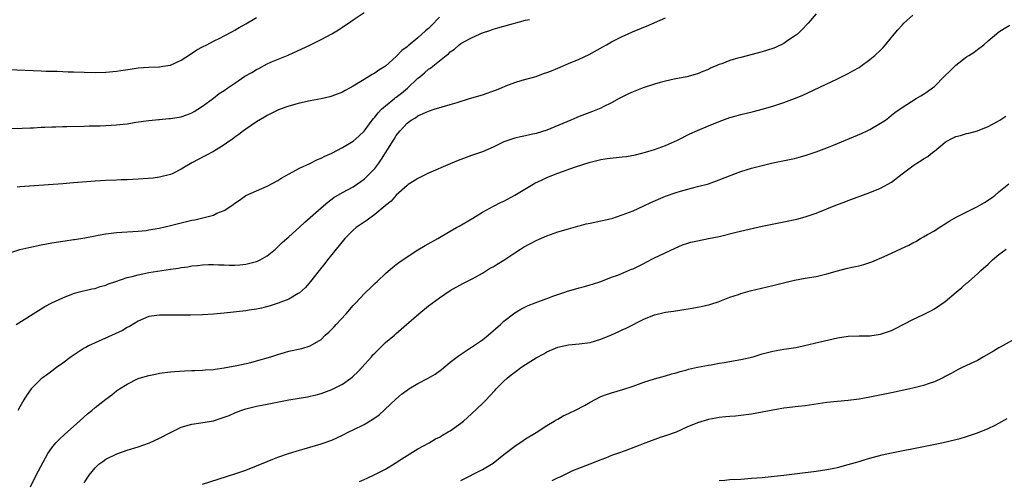
# Model space of a CAD drawing. Units: inches. Extents: x 2511000 to 2514000, y 1548000 to 1551000.
# Drawn here: x 2511835 to 2512018, y 1549382 to 1549468 of the extents above; entities that cross this region are included whole.
import ezdxf

# ---------------------------------------------------------------- set-up
doc = ezdxf.new("R2010")
doc.units = ezdxf.units.IN
doc.header["$MEASUREMENT"] = 0
doc.layers.add('LD25111548_10ft', color=62, linetype='Continuous')

msp = doc.modelspace()

# ---------------------------------------------------------------- linework, layer by layer
at = {"layer": 'LD25111548_10ft'}
for points, elevation in [([(2511831.4, 1549447.4), (2511835.49, 1549447.49), (2511837, 1549447.56), (2511837.57, 1549447.57), (2511839, 1549447.65), (2511839.66, 1549447.66), (2511841, 1549447.73), (2511841.73, 1549447.73), (2511843, 1549447.79), (2511843.79, 1549447.79), (2511847, 1549447.89), (2511847.9, 1549447.9), (2511849, 1549447.93), (2511849.95, 1549447.95), (2511851, 1549447.98), (2511853, 1549448.09), (2511854.25, 1549448.25), (2511855, 1549448.32), (2511856.57, 1549448.58), (2511859, 1549448.93), (2511860.88, 1549449.12), (2511861, 1549449.12), (2511862.73, 1549449.27), (2511863, 1549449.28), (2511865, 1549449.62), (2511866.04, 1549449.96), (2511867, 1549450.36), (2511867.42, 1549450.58), (2511868.12, 1549451), (2511869, 1549451.59), (2511871, 1549453.08), (2511872.08, 1549453.92), (2511873, 1549454.5), (2511873.68, 1549455), (2511875, 1549455.85), (2511876.87, 1549457.13), (2511878.13, 1549457.87), (2511879, 1549458.4), (2511879.42, 1549458.58), (2511881, 1549459.44), (2511881.82, 1549459.82), (2511884.92, 1549461.08), (2511889.02, 1549462.98), (2511891, 1549463.95), (2511892.99, 1549465.01), (2511894.23, 1549465.77), (2511895, 1549466.29), (2511895.44, 1549466.56), (2511896.1, 1549467), (2511897, 1549467.65), (2511899, 1549468.98)], 6650), ([(2511983, 1549468.75), (2511981.54, 1549467), (2511980.3, 1549465.7), (2511979.53, 1549465), (2511979, 1549464.57), (2511977.78, 1549463.78), (2511977, 1549463.25), (2511975.48, 1549462.52), (2511975, 1549462.32), (2511973, 1549461.66), (2511969, 1549460.65), (2511968.49, 1549460.49), (2511967, 1549460.07), (2511965.48, 1549459.48), (2511965, 1549459.32), (2511963.38, 1549458.62), (2511963, 1549458.41), (2511961.99, 1549458.01), (2511961, 1549457.58), (2511960.55, 1549457.45), (2511958.97, 1549457.03), (2511956.62, 1549456.62), (2511955, 1549456.26), (2511954.01, 1549456.01), (2511953, 1549455.7), (2511950.86, 1549455), (2511949, 1549454.25), (2511948.12, 1549453.88), (2511946.41, 1549453), (2511945, 1549452.2), (2511943.47, 1549451.47), (2511943, 1549451.23), (2511941.43, 1549450.57), (2511939.97, 1549450.03), (2511939, 1549449.64), (2511938.52, 1549449.48), (2511937.43, 1549449), (2511933, 1549447.15), (2511931, 1549446.53), (2511929.74, 1549446.27), (2511929, 1549446.09), (2511928.09, 1549445.91), (2511927, 1549445.66), (2511925, 1549444.95), (2511923, 1549443.99), (2511921, 1549443.11), (2511919, 1549442.4), (2511917.95, 1549442.05), (2511916.5, 1549441.5), (2511915, 1549440.88), (2511911, 1549439.13), (2511909, 1549438.13), (2511908.32, 1549437.68), (2511907.2, 1549437), (2511907, 1549436.85), (2511905, 1549435.06), (2511904.06, 1549433.94), (2511903, 1549433.13), (2511902.94, 1549433.06), (2511901, 1549431.45), (2511899.6, 1549430.4), (2511899, 1549430.03), (2511897.55, 1549429), (2511897, 1549428.52), (2511895.45, 1549427), (2511894.35, 1549425.65), (2511893.8, 1549425), (2511892.23, 1549423), (2511891.7, 1549422.3), (2511890.64, 1549421), (2511889.04, 1549418.96), (2511888.14, 1549417.86), (2511887, 1549416.89), (2511886.76, 1549416.76), (2511885, 1549415.72), (2511883.05, 1549414.95), (2511881.54, 1549414.46), (2511879.97, 1549414.03), (2511879, 1549413.84), (2511877.64, 1549413.64), (2511877, 1549413.53), (2511873, 1549413.09), (2511871, 1549412.91), (2511869, 1549412.8), (2511866.73, 1549412.73), (2511864.7, 1549412.7), (2511861, 1549412.73), (2511859, 1549412.45), (2511857, 1549411.61), (2511855.4, 1549410.6), (2511855, 1549410.41), (2511854.12, 1549409.88), (2511852.77, 1549409.23), (2511849, 1549407.59), (2511847.79, 1549407), (2511847.27, 1549406.73), (2511847, 1549406.56), (2511844.56, 1549405), (2511843, 1549403.82), (2511841.84, 1549403), (2511841, 1549402.34), (2511840.23, 1549401.77), (2511839.16, 1549401), (2511839, 1549400.86), (2511837.12, 1549399), (2511837, 1549398.86), (2511836.24, 1549397.76), (2511835.8, 1549397), (2511835, 1549395.7), (2511834.63, 1549395)], 6690), ([(2511837, 1549380.78), (2511838.08, 1549383), (2511839.78, 1549386.22), (2511840.26, 1549387), (2511841, 1549388.07), (2511841.74, 1549389), (2511842.36, 1549389.63), (2511843.39, 1549390.61), (2511846.13, 1549393), (2511847, 1549393.81), (2511847.63, 1549394.37), (2511848.4, 1549395), (2511849, 1549395.53), (2511851, 1549397.1), (2511852.1, 1549397.9), (2511853, 1549398.63), (2511853.55, 1549399), (2511855, 1549399.92), (2511857, 1549400.92), (2511857.23, 1549401), (2511859, 1549401.52), (2511860.25, 1549401.75), (2511861, 1549401.91), (2511863, 1549402.17), (2511863.76, 1549402.24), (2511865.62, 1549402.38), (2511867, 1549402.42), (2511867.54, 1549402.46), (2511869, 1549402.49), (2511869.46, 1549402.54), (2511871, 1549402.63), (2511871.31, 1549402.69), (2511873, 1549402.9), (2511875.35, 1549403.35), (2511877.94, 1549403.94), (2511879, 1549404.21), (2511881.67, 1549405), (2511883, 1549405.44), (2511884.23, 1549405.77), (2511885, 1549406), (2511887.45, 1549406.55), (2511889, 1549407.03), (2511891, 1549408.21), (2511891.8, 1549409), (2511892.43, 1549409.57), (2511893.43, 1549410.57), (2511893.8, 1549411), (2511895.66, 1549413), (2511897, 1549414.5), (2511897.48, 1549415), (2511899, 1549416.67), (2511899.36, 1549417), (2511900.17, 1549417.83), (2511901, 1549418.63), (2511901.43, 1549419), (2511903, 1549420.46), (2511904.34, 1549421.66), (2511905, 1549422.13), (2511905.47, 1549422.53), (2511907, 1549423.58), (2511909, 1549424.85), (2511910.34, 1549425.66), (2511912.72, 1549427), (2511915, 1549428.32), (2511916.21, 1549429), (2511916.7, 1549429.3), (2511919.23, 1549430.77), (2511921, 1549431.85), (2511923.04, 1549433), (2511924.34, 1549433.66), (2511925, 1549433.95), (2511927, 1549435.01), (2511930.75, 1549437.25), (2511932.1, 1549437.9), (2511933, 1549438.32), (2511935, 1549439.15), (2511938.3, 1549440.3), (2511941, 1549441.19), (2511943, 1549441.67), (2511944.16, 1549441.84), (2511947, 1549442.14), (2511947.76, 1549442.24), (2511949.45, 1549442.55), (2511951.28, 1549443), (2511953, 1549443.52), (2511955, 1549444.24), (2511957.24, 1549445.24), (2511959.58, 1549446.42), (2511961, 1549447.06), (2511963, 1549447.92), (2511965, 1549448.74), (2511967, 1549449.46), (2511968.19, 1549449.81), (2511969, 1549450.02), (2511971.4, 1549450.6), (2511972.99, 1549451), (2511975, 1549451.61), (2511977, 1549452.29), (2511978.98, 1549453.02), (2511980.43, 1549453.57), (2511987, 1549456.67), (2511989, 1549457.67), (2511989.85, 1549458.15), (2511991, 1549458.77), (2511991.35, 1549459), (2511993, 1549460.23), (2511993.95, 1549461), (2511995, 1549462.02), (2511995.49, 1549462.51), (2511995.91, 1549463), (2511997.52, 1549465), (2511998.2, 1549465.8), (2511999, 1549466.66), (2511999.35, 1549467), (2512001, 1549468.48)], 6700), ([(2511833, 1549458.38), (2511839, 1549458.14), (2511839.88, 1549458.12), (2511841, 1549458.07), (2511841.94, 1549458.06), (2511843, 1549458.01), (2511844.01, 1549457.99), (2511845, 1549457.94), (2511847, 1549457.89), (2511849, 1549457.87), (2511851, 1549457.93), (2511853, 1549458.09), (2511853.8, 1549458.2), (2511855.54, 1549458.46), (2511857, 1549458.7), (2511859, 1549458.85), (2511861, 1549458.91), (2511861.63, 1549459), (2511863, 1549459.22), (2511865, 1549460.14), (2511866.72, 1549461.28), (2511867.94, 1549462.06), (2511869, 1549462.64), (2511869.76, 1549463), (2511871, 1549463.65), (2511872.31, 1549464.31), (2511873, 1549464.63), (2511874.56, 1549465.44), (2511875, 1549465.69), (2511875.81, 1549466.19), (2511877, 1549466.87), (2511879, 1549468.07)], 6640), ([(2511833, 1549424.28), (2511835, 1549424.93), (2511836.68, 1549425.32), (2511839, 1549425.78), (2511841, 1549426.15), (2511843, 1549426.46), (2511843.44, 1549426.56), (2511845, 1549426.77), (2511845.19, 1549426.81), (2511847.13, 1549427.13), (2511849, 1549427.49), (2511849.58, 1549427.58), (2511851, 1549427.84), (2511853, 1549428.09), (2511857, 1549428.33), (2511858.49, 1549428.49), (2511859, 1549428.57), (2511860.91, 1549428.91), (2511863, 1549429.39), (2511864.27, 1549429.73), (2511865, 1549429.88), (2511867, 1549430.36), (2511867.53, 1549430.47), (2511869.81, 1549431), (2511871, 1549431.33), (2511871.66, 1549431.66), (2511873, 1549432.19), (2511874.27, 1549433), (2511874.7, 1549433.3), (2511875, 1549433.55), (2511875.87, 1549434.13), (2511877.04, 1549434.96), (2511879, 1549435.85), (2511881, 1549436.7), (2511883, 1549437.75), (2511883.75, 1549438.25), (2511885.07, 1549439), (2511887, 1549440.04), (2511888.95, 1549440.95), (2511890.36, 1549441.64), (2511891, 1549441.89), (2511891.72, 1549442.28), (2511893, 1549442.86), (2511895, 1549443.92), (2511897, 1549445.1), (2511898.01, 1549445.99), (2511899, 1549446.93), (2511900.52, 1549449), (2511900.73, 1549449.27), (2511901, 1549449.52), (2511901.64, 1549450.36), (2511902.23, 1549451), (2511903, 1549451.67), (2511904.64, 1549453), (2511904.83, 1549453.17), (2511905, 1549453.28), (2511905.97, 1549454.03), (2511907.07, 1549454.93), (2511909, 1549456.79), (2511909.28, 1549457), (2511910.23, 1549457.77), (2511911, 1549458.45), (2511911.36, 1549458.64), (2511911.81, 1549459), (2511913, 1549459.99), (2511914.26, 1549461), (2511914.68, 1549461.32), (2511915, 1549461.68), (2511915.81, 1549462.19), (2511916.7, 1549463), (2511917, 1549463.23), (2511917.54, 1549463.54), (2511919, 1549464.31), (2511920.48, 1549465), (2511920.85, 1549465.15), (2511921, 1549465.22), (2511922.35, 1549465.65), (2511923, 1549465.9), (2511923.88, 1549466.12), (2511925, 1549466.45), (2511929, 1549467.55), (2511929.72, 1549467.72)], 6670), ([(2511834.32, 1549411), (2511839, 1549413.92), (2511839.68, 1549414.32), (2511841, 1549415.04), (2511843, 1549415.95), (2511845, 1549416.74), (2511845.88, 1549417), (2511848.4, 1549417.6), (2511849, 1549417.71), (2511849.96, 1549418.04), (2511851, 1549418.3), (2511851.48, 1549418.52), (2511852.84, 1549419), (2511855, 1549419.73), (2511855.93, 1549419.93), (2511857, 1549420.24), (2511859, 1549420.63), (2511863, 1549421.26), (2511864.52, 1549421.48), (2511865, 1549421.59), (2511866.26, 1549421.74), (2511867, 1549421.88), (2511868.05, 1549421.95), (2511869, 1549422.06), (2511870.12, 1549422.12), (2511871, 1549422.12), (2511871.92, 1549422.08), (2511873, 1549422.09), (2511873.95, 1549422.05), (2511875, 1549422.04), (2511875.89, 1549422.11), (2511877, 1549422.18), (2511879, 1549422.68), (2511879.22, 1549422.78), (2511879.68, 1549423), (2511881, 1549423.73), (2511882.54, 1549425), (2511883, 1549425.4), (2511883.79, 1549426.21), (2511884.65, 1549427), (2511885, 1549427.29), (2511887, 1549429.09), (2511887.99, 1549430.01), (2511891, 1549432.7), (2511892.24, 1549433.76), (2511893.41, 1549434.59), (2511895, 1549435.52), (2511897, 1549436.61), (2511899, 1549438.01), (2511899.52, 1549438.48), (2511900.04, 1549439), (2511901, 1549440.01), (2511901.77, 1549441), (2511902.27, 1549441.73), (2511904.58, 1549445.42), (2511905, 1549446.14), (2511905.72, 1549447), (2511907, 1549448.45), (2511907.75, 1549449), (2511908.57, 1549449.43), (2511909, 1549449.76), (2511910.41, 1549450.41), (2511911, 1549450.65), (2511912.05, 1549451), (2511915, 1549451.88), (2511916.29, 1549452.29), (2511918.57, 1549453), (2511921, 1549453.72), (2511923.43, 1549454.57), (2511924.52, 1549455), (2511925.36, 1549455.36), (2511927, 1549455.98), (2511928.39, 1549456.39), (2511931, 1549457.11), (2511932.37, 1549457.63), (2511933, 1549457.82), (2511933.82, 1549458.18), (2511935, 1549458.63), (2511935.89, 1549459), (2511937, 1549459.5), (2511939, 1549460.34), (2511940.84, 1549461.16), (2511943.41, 1549462.59), (2511944.07, 1549463), (2511945, 1549463.54), (2511947, 1549464.55), (2511947.97, 1549465), (2511949, 1549465.44), (2511950.11, 1549465.89), (2511951, 1549466.29), (2511951.52, 1549466.48), (2511955, 1549468)], 6680), ([(2511913, 1549468.11), (2511911.48, 1549466.52), (2511911, 1549466.03), (2511910.44, 1549465.56), (2511909, 1549464.26), (2511907.18, 1549462.82), (2511907, 1549462.63), (2511906.04, 1549461.96), (2511905, 1549460.83), (2511903, 1549459.02), (2511901.74, 1549458.26), (2511901, 1549457.73), (2511900.52, 1549457.48), (2511899, 1549456.56), (2511897, 1549455.31), (2511896.45, 1549455), (2511895.5, 1549454.5), (2511895, 1549454.21), (2511893, 1549453.42), (2511892.67, 1549453.33), (2511891, 1549452.93), (2511889, 1549452.56), (2511887, 1549452.12), (2511885, 1549451.56), (2511883.4, 1549451), (2511883, 1549450.84), (2511881, 1549449.86), (2511880.48, 1549449.52), (2511879, 1549448.68), (2511877, 1549447.32), (2511876.57, 1549447), (2511875.7, 1549446.3), (2511875, 1549445.82), (2511874.55, 1549445.45), (2511873.88, 1549445), (2511873, 1549444.37), (2511871, 1549443.13), (2511869.6, 1549442.4), (2511869, 1549442.07), (2511868.28, 1549441.72), (2511867, 1549441.04), (2511865, 1549439.85), (2511863.32, 1549439), (2511863, 1549438.87), (2511861, 1549438.38), (2511859.79, 1549438.21), (2511857, 1549438), (2511856.03, 1549437.97), (2511855, 1549437.9), (2511853.86, 1549437.86), (2511853, 1549437.85), (2511851, 1549437.78), (2511849, 1549437.64), (2511845, 1549437.3), (2511843, 1549437.15), (2511835, 1549436.59), (2511834.51, 1549436.51)], 6660), ([(2511847, 1549381.52), (2511847.94, 1549383), (2511849, 1549384.35), (2511849.7, 1549385), (2511850.46, 1549385.54), (2511851, 1549385.95), (2511853.04, 1549386.96), (2511855, 1549387.63), (2511857, 1549388.25), (2511859.1, 1549389), (2511861, 1549389.87), (2511863, 1549390.91), (2511865, 1549391.87), (2511867, 1549392.45), (2511868.68, 1549392.68), (2511871, 1549393.1), (2511872.45, 1549393.55), (2511873, 1549393.74), (2511873.91, 1549394.09), (2511875, 1549394.57), (2511876.09, 1549395), (2511877, 1549395.31), (2511879, 1549395.78), (2511881, 1549396.17), (2511885, 1549396.99), (2511888.46, 1549397.54), (2511889, 1549397.64), (2511890.08, 1549397.92), (2511891, 1549398.18), (2511893, 1549398.93), (2511895, 1549399.91), (2511896.57, 1549401), (2511896.82, 1549401.18), (2511897, 1549401.36), (2511897.83, 1549402.17), (2511898.6, 1549403), (2511900.38, 1549405), (2511900.66, 1549405.33), (2511901, 1549405.68), (2511903, 1549407.62), (2511904.63, 1549409), (2511905, 1549409.33), (2511905.91, 1549410.09), (2511906.92, 1549411), (2511909.19, 1549413), (2511911, 1549414.43), (2511913, 1549415.94), (2511915, 1549417.31), (2511917.39, 1549418.61), (2511919, 1549419.41), (2511919.92, 1549419.92), (2511921, 1549420.56), (2511922.5, 1549421.5), (2511923, 1549421.74), (2511923.77, 1549422.23), (2511925, 1549422.92), (2511927, 1549424.29), (2511928.1, 1549425), (2511928.63, 1549425.37), (2511929.94, 1549426.06), (2511931, 1549426.59), (2511933, 1549427.47), (2511935, 1549428.2), (2511937, 1549428.8), (2511938.71, 1549429.29), (2511939, 1549429.35), (2511940.31, 1549429.69), (2511941, 1549429.82), (2511943, 1549430.26), (2511943.63, 1549430.37), (2511945.22, 1549430.78), (2511945.9, 1549431), (2511947, 1549431.36), (2511949, 1549432.13), (2511951, 1549433.03), (2511952.32, 1549433.68), (2511955, 1549434.86), (2511957, 1549435.54), (2511957.79, 1549435.79), (2511960.51, 1549436.51), (2511961, 1549436.62), (2511963, 1549437.16), (2511965, 1549437.88), (2511967.22, 1549438.78), (2511969, 1549439.42), (2511971, 1549440.03), (2511973, 1549440.56), (2511975, 1549441.04), (2511979, 1549441.84), (2511979.9, 1549442.1), (2511981, 1549442.38), (2511983, 1549443.07), (2511985, 1549443.85), (2511987, 1549444.65), (2511991.48, 1549446.52), (2511992.53, 1549447), (2511993, 1549447.23), (2511995, 1549448.41), (2511995.91, 1549449), (2511996.51, 1549449.49), (2511997, 1549449.91), (2511997.62, 1549450.38), (2511999, 1549451.36), (2511999.89, 1549451.89), (2512001.62, 1549453), (2512002.48, 1549453.52), (2512003, 1549453.79), (2512003.7, 1549454.3), (2512004.64, 1549455), (2512005, 1549455.27), (2512006.87, 1549457.13), (2512007.9, 1549458.1), (2512009, 1549459.19), (2512011, 1549460.74), (2512011.43, 1549461), (2512012.38, 1549461.62), (2512013, 1549462.14), (2512014.21, 1549463), (2512015, 1549463.7), (2512017, 1549465.41), (2512017.97, 1549466.03), (2512019, 1549466.66)], 6710), ([(2511869, 1549381.27), (2511875, 1549383.21), (2511877, 1549383.9), (2511879, 1549384.69), (2511881, 1549385.54), (2511882.05, 1549385.95), (2511883, 1549386.31), (2511884.93, 1549387), (2511887, 1549387.65), (2511887.87, 1549387.87), (2511891, 1549388.77), (2511893, 1549389.51), (2511895, 1549390.43), (2511896.16, 1549391), (2511897, 1549391.4), (2511899, 1549392.39), (2511900.64, 1549393.36), (2511901.78, 1549394.22), (2511904.88, 1549397.12), (2511905.97, 1549398.03), (2511907, 1549398.79), (2511907.32, 1549399), (2511909, 1549400), (2511910.94, 1549401), (2511912.22, 1549401.78), (2511913.38, 1549402.62), (2511915, 1549403.97), (2511916.71, 1549405.29), (2511919, 1549406.78), (2511921, 1549408.16), (2511922.06, 1549409), (2511924.33, 1549411), (2511925, 1549411.63), (2511926.77, 1549413), (2511927, 1549413.17), (2511928.15, 1549413.85), (2511929.49, 1549414.5), (2511930.83, 1549415), (2511933, 1549415.84), (2511934.29, 1549416.29), (2511935, 1549416.57), (2511936.32, 1549417), (2511936.82, 1549417.18), (2511938.37, 1549417.63), (2511939, 1549417.82), (2511939.95, 1549418.05), (2511941, 1549418.34), (2511941.49, 1549418.51), (2511943, 1549418.96), (2511945, 1549419.76), (2511946.14, 1549420.14), (2511948.73, 1549421.27), (2511949, 1549421.36), (2511951, 1549422.36), (2511951.44, 1549422.56), (2511953, 1549423.39), (2511956.8, 1549425.2), (2511958.21, 1549425.79), (2511959, 1549426.06), (2511959.73, 1549426.27), (2511961, 1549426.57), (2511963.04, 1549426.96), (2511965, 1549427.37), (2511968.16, 1549428.16), (2511973, 1549429.25), (2511976.1, 1549429.9), (2511977, 1549430.07), (2511979.42, 1549430.58), (2511981, 1549430.99), (2511983, 1549431.68), (2511987, 1549433.27), (2511988.26, 1549433.74), (2511989, 1549434.03), (2511993, 1549435.52), (2511995, 1549436.35), (2511997, 1549437.45), (2511999.02, 1549438.98), (2512001, 1549440.5), (2512001.71, 1549441), (2512002.54, 1549441.46), (2512003, 1549441.76), (2512003.8, 1549442.2), (2512004.69, 1549443), (2512005, 1549443.23), (2512007, 1549444.89), (2512007.18, 1549445), (2512008.39, 1549445.61), (2512009, 1549445.96), (2512009.86, 1549446.14), (2512011, 1549446.5), (2512011.42, 1549446.58), (2512013, 1549446.98), (2512015, 1549447.81), (2512016.76, 1549448.76), (2512017.18, 1549449), (2512018.3, 1549449.7)], 6720), ([(2511898.18, 1549381.82), (2511899, 1549382.19), (2511899.58, 1549382.42), (2511901, 1549383.07), (2511903, 1549384.09), (2511904.8, 1549385.2), (2511906.02, 1549385.98), (2511907, 1549386.64), (2511909, 1549387.87), (2511911.11, 1549389), (2511912.3, 1549389.7), (2511913, 1549390.06), (2511913.58, 1549390.42), (2511914.64, 1549391), (2511915, 1549391.23), (2511917, 1549392.62), (2511917.49, 1549393), (2511919, 1549394.35), (2511921, 1549396.27), (2511921.68, 1549397), (2511922.34, 1549397.66), (2511923.3, 1549398.7), (2511923.53, 1549399), (2511925, 1549400.46), (2511925.57, 1549401), (2511926.35, 1549401.65), (2511927, 1549402.15), (2511927.51, 1549402.49), (2511928.13, 1549403), (2511929, 1549403.57), (2511931, 1549404.76), (2511932.44, 1549405.56), (2511933, 1549405.89), (2511934.61, 1549406.61), (2511935, 1549406.77), (2511937, 1549407.21), (2511939, 1549407.39), (2511941, 1549407.67), (2511943, 1549408.24), (2511944.96, 1549409.04), (2511946.34, 1549409.66), (2511947, 1549409.99), (2511947.71, 1549410.29), (2511951, 1549411.95), (2511953, 1549412.79), (2511955, 1549413.26), (2511956.52, 1549413.48), (2511957.68, 1549413.68), (2511959.99, 1549414.01), (2511961, 1549414.24), (2511961.66, 1549414.34), (2511963.27, 1549414.73), (2511965, 1549415.27), (2511965.42, 1549415.42), (2511967, 1549416.05), (2511968.59, 1549416.59), (2511969, 1549416.76), (2511970.74, 1549417.26), (2511975, 1549418.24), (2511977.2, 1549418.8), (2511979, 1549419.21), (2511981, 1549419.58), (2511983, 1549419.92), (2511985, 1549420.39), (2511987, 1549420.99), (2511988.6, 1549421.4), (2511989.65, 1549421.65), (2511991, 1549421.92), (2511991.87, 1549422.13), (2511993.36, 1549422.64), (2511995.66, 1549423.66), (2511997, 1549424.22), (2511998.91, 1549425.09), (2512000.27, 1549425.73), (2512001, 1549426.17), (2512001.55, 1549426.45), (2512002.42, 1549427), (2512003, 1549427.31), (2512003.74, 1549427.74), (2512005, 1549428.43), (2512005.86, 1549429), (2512007, 1549429.71), (2512007.77, 1549430.23), (2512009.17, 1549431), (2512013, 1549432.91), (2512014.33, 1549433.67), (2512015.53, 1549434.47), (2512016.21, 1549435), (2512017, 1549435.67), (2512018.86, 1549437.14)], 6730), ([(2511917, 1549382), (2511921, 1549384.02), (2511923, 1549385.22), (2511924.01, 1549385.99), (2511925, 1549386.8), (2511927, 1549388.39), (2511928.58, 1549389.42), (2511929, 1549389.71), (2511931, 1549390.92), (2511933, 1549392.21), (2511934.32, 1549393), (2511934.73, 1549393.27), (2511935, 1549393.4), (2511936, 1549394), (2511937, 1549394.43), (2511937.37, 1549394.63), (2511938.19, 1549395), (2511939.95, 1549395.95), (2511941, 1549396.55), (2511943, 1549397.57), (2511944.04, 1549397.96), (2511945, 1549398.28), (2511947.12, 1549398.88), (2511949, 1549399.5), (2511951, 1549400.24), (2511953, 1549400.91), (2511955, 1549401.45), (2511956.19, 1549401.81), (2511957, 1549402), (2511957.75, 1549402.25), (2511959, 1549402.57), (2511959.32, 1549402.68), (2511961, 1549403.07), (2511963, 1549403.45), (2511963.51, 1549403.51), (2511965, 1549403.77), (2511965.9, 1549403.9), (2511969, 1549404.46), (2511971.34, 1549405), (2511972.61, 1549405.38), (2511973, 1549405.52), (2511975, 1549406.05), (2511977, 1549406.4), (2511977.53, 1549406.47), (2511979.26, 1549406.74), (2511980.61, 1549407), (2511983.78, 1549407.78), (2511987, 1549408.52), (2511989, 1549408.83), (2511991, 1549408.88), (2511992.86, 1549408.86), (2511993, 1549408.87), (2511995, 1549409.16), (2511997, 1549409.89), (2511997.75, 1549410.25), (2512001, 1549411.91), (2512003, 1549412.85), (2512004.44, 1549413.56), (2512005, 1549413.89), (2512007, 1549415.28), (2512009.02, 1549417), (2512010.13, 1549417.87), (2512011, 1549418.66), (2512011.19, 1549418.81), (2512011.39, 1549419), (2512013, 1549420.38), (2512013.66, 1549421), (2512015, 1549422.2), (2512015.8, 1549423), (2512017, 1549423.98), (2512018.32, 1549425)], 6740), ([(2512021, 1549408.86), (2512017.25, 1549406.75), (2512017, 1549406.63), (2512016, 1549406), (2512014.15, 1549405), (2512013, 1549404.32), (2512011.68, 1549403.68), (2512010.19, 1549403), (2512009.4, 1549402.6), (2512009, 1549402.39), (2512008.13, 1549401.87), (2512007, 1549401.29), (2512006.82, 1549401.18), (2512006.47, 1549401), (2512005, 1549400.35), (2512004.04, 1549400.04), (2512003, 1549399.65), (2512001, 1549399.12), (2512000.45, 1549399), (2511997, 1549398.26), (2511993, 1549397.45), (2511991, 1549397.1), (2511989, 1549396.83), (2511985, 1549396.46), (2511981, 1549395.85), (2511979.71, 1549395.71), (2511977, 1549395.44), (2511975, 1549395.09), (2511973, 1549394.67), (2511971, 1549394.31), (2511969, 1549394.06), (2511968.04, 1549393.96), (2511967, 1549393.91), (2511966.2, 1549393.8), (2511965, 1549393.72), (2511964.4, 1549393.6), (2511963, 1549393.35), (2511961, 1549392.73), (2511959, 1549391.87), (2511957, 1549390.98), (2511955, 1549390.26), (2511954.04, 1549389.96), (2511951.37, 1549389), (2511947.52, 1549387.52), (2511946.11, 1549387), (2511945, 1549386.61), (2511943.85, 1549386.15), (2511943, 1549385.85), (2511940.99, 1549385), (2511937.75, 1549383.75), (2511937, 1549383.42), (2511935.37, 1549382.63), (2511935, 1549382.48), (2511933.89, 1549381.89)], 6750), ([(2511965, 1549381.96), (2511966.07, 1549382.07), (2511967, 1549382.14), (2511969, 1549382.25), (2511971, 1549382.39), (2511973, 1549382.56), (2511975.22, 1549382.78), (2511977, 1549382.98), (2511981, 1549383.49), (2511981.54, 1549383.54), (2511983, 1549383.72), (2511985, 1549384), (2511986.29, 1549384.29), (2511987, 1549384.41), (2511989, 1549384.94), (2511991, 1549385.51), (2511992.12, 1549385.88), (2511993, 1549386.11), (2511993.67, 1549386.33), (2511995.27, 1549386.73), (2511997, 1549387.11), (2512003, 1549388.31), (2512006.37, 1549389), (2512009, 1549389.59), (2512009.8, 1549389.8), (2512011, 1549390.14), (2512013, 1549390.83), (2512015, 1549391.67), (2512016.3, 1549392.3), (2512017, 1549392.62), (2512018.52, 1549393.48)], 6760)]:
    msp.add_lwpolyline(points, dxfattribs=dict(at, elevation=elevation))

doc.saveas('drawing.dxf')
